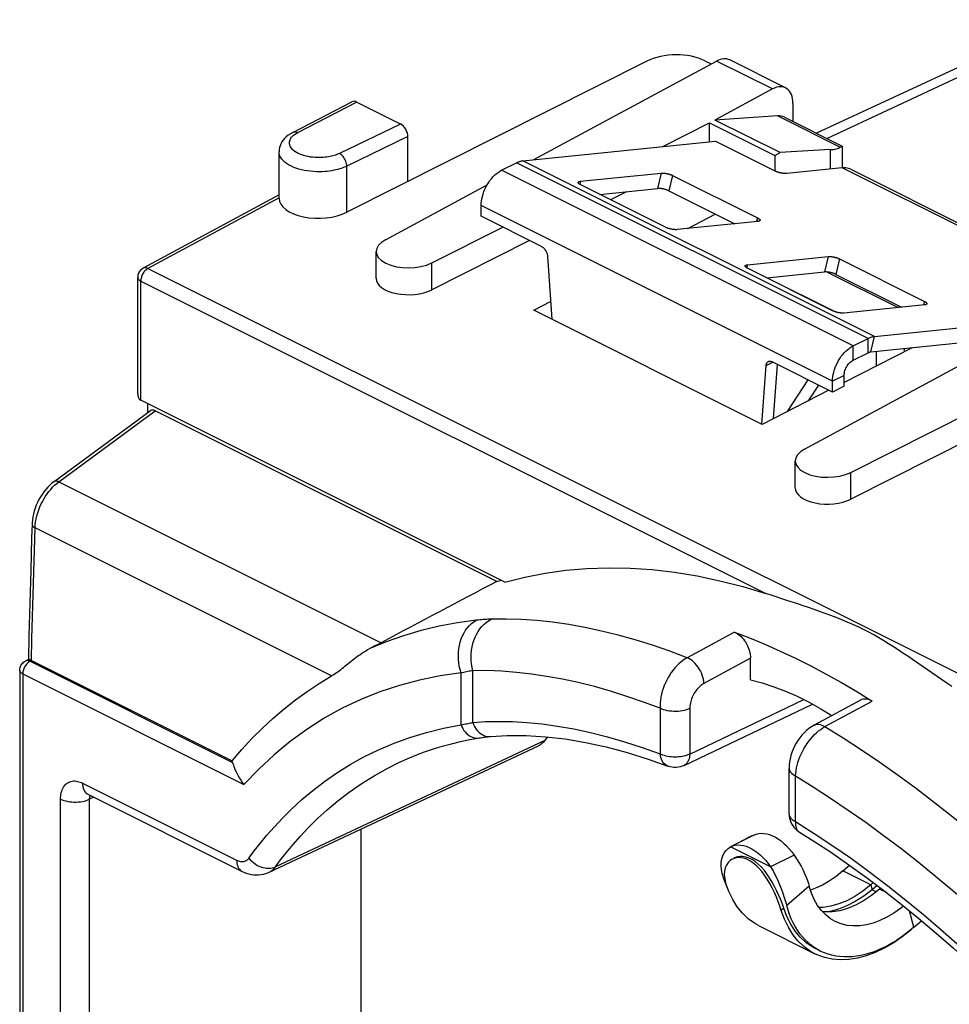
# Model space of a CAD drawing. Units: millimetres. Extents: x -28.1 to 28.1, y -31.1 to 31.1.
# Drawn here: x -28.1 to -5.7, y 7.2 to 31 of the extents above; entities that cross this region are included whole.
import ezdxf

# ---------------------------------------------------------------- set-up
doc = ezdxf.new("R2010")
doc.units = ezdxf.units.MM
doc.header["$LTSCALE"] = 16.335
for name, color, linetype in [('ASSI', 7, 'CONTINUOUS'), ('COPERCHIO', 7, 'CONTINUOUS'), ('MOLLE_COPERCHIO', 7, 'CONTINUOUS'), ('PREMONTATO_TERRA', 7, 'CONTINUOUS'), ('RACCORDO', 7, 'CONTINUOUS')]:
    doc.layers.add(name, color=color, linetype=linetype)

msp = doc.modelspace()

# ---------------------------------------------------------------- linework, layer by layer
at = {"layer": 'ASSI', "color": 7, "linetype": 'CONTINUOUS'}
for p, q in [((-2.99, 31.019), (-8.898, 28.276)), ((-8.481, 23.977), (-10.097, 24.785)), ((-8.433, 24.868), (-6.844, 24.074)), ((-6.646, 23.094), (-6.646, 23.072)), ((-7.452, 22.659), (-7.452, 23.011))]:
    msp.add_line(p, q, dxfattribs=at)
at = {"layer": 'ASSI', "color": 253, "linetype": 'CONTINUOUS'}
for p, q in [((-8.653, 28.154), (-5.476, 29.63)), ((-8.646, 24.926), (-6.931, 24.069)), ((-6.786, 23.079), (-6.786, 23)), ((-9.598, 21.559), (-9.099, 22.321)), ((-9.095, 21.817), (-8.847, 22.195))]:
    msp.add_line(p, q, dxfattribs=at)
msp.add_lwpolyline([(-6.844, 24.074), (-6.847, 24.075), (-6.862, 24.08), (-6.878, 24.082), (-6.895, 24.081), (-6.913, 24.077), (-6.931, 24.069)], dxfattribs=at)
at = {"layer": 'COPERCHIO', "color": 7, "linetype": 'CONTINUOUS'}
for p, q in [((-12.998, 30.019), (-20.243, 26.369)), ((-15.723, 27.64), (-11.311, 30.02)), ((-11.596, 30.028), (-11.441, 29.95)), ((-9.647, 29.373), (-10.995, 30.047)), ((-9.963, 29.346), (-11.352, 28.597)), ((-21.541, 28.299), (-20.116, 29.037)), ((-18.943, 28.5), (-20.003, 29.031)), ((-9.468, 28.996), (-9.468, 28.561)), ((-9.834, 28.694), (-11.352, 28.597)), ((-9.777, 27.809), (-11.352, 28.597)), ((-9.672, 28.663), (-8.284, 27.969)), ((-12.611, 27.958), (-11.483, 28.526)), ((-11.483, 28.073), (-11.483, 28.526)), ((-11.483, 28.526), (-9.909, 27.739)), ((-18.766, 27.113), (-18.766, 28.195)), ((-21.877, 26.706), (-21.877, 27.829)), ((-8.571, 27.881), (-9.777, 27.809)), ((-8.284, 27.969), (-8.284, 27.442)), ((-9.909, 27.739), (-9.777, 27.809)), ((-9.909, 27.739), (-9.909, 27.371)), ((-19.308, 25.706), (-16.855, 27.029)), ((-21.877, 26.788), (-25.159, 25.017)), ((-13.491, 26.865), (-13.874, 26.672)), ((-12.009, 25.976), (-11.346, 26.327)), ((-18.19, 25.147), (-16.476, 26.01)), ((-15.829, 25.687), (-18.19, 24.497)), ((-19.53, 24.773), (-19.53, 25.423)), ((-25.29, 21.985), (-25.29, 24.797)), ((-8.074, 20.088), (0.207, 24.261)), ((-15.725, 24.004), (-15.321, 24.218)), ((-9.192, 20.647), (-2.715, 24.142)), ((-10.21, 21.246), (-15.725, 24.004)), ((0.72, 23.87), (-8.074, 19.439)), ((-6.593, 23.099), (-8.23, 22.26)), ((-8.599, 22.071), (-10.21, 21.246)), ((-16.423, 17.434), (-25.217, 21.831)), ((-25.044, 21.536), (-25.044, 21.744)), ((-27.308, 19.866), (-24.992, 21.575)), ((-16.617, 17.451), (-24.867, 21.576)), ((-9.414, 19.715), (-9.414, 20.365)), ((-27.873, 17.716), (-27.895, 16.927)), ((-9.996, 17.12), (-10.121, 17.161)), ((-9.614, 16.997), (-9.996, 17.12)), ((-27.895, 16.927), (-27.916, 16.138)), ((-27.916, 16.138), (-27.93, 15.567)), ((-19.454, 15.951), (-19.545, 15.904)), ((-19.412, 15.974), (-19.454, 15.951)), ((-19.545, 15.904), (-19.698, 15.825)), ((-27.929, 15.57), (-28.004, 15.531)), ((-27.852, 15.544), (-23.012, 13.124)), ((-10.493, 15.074), (-10.493, 15.603)), ((-6.35, 15.41), (-6.582, 15.568)), ((-28.139, 15.309), (-28.139, -6.983)), ((-5.755, 15), (-6.35, 15.41)), ((-5.632, 14.916), (-5.755, 15)), ((-7.823, 14.598), (-8.959, 13.981)), ((-12.098, 13.011), (-9, 14.494)), ((-22.116, 10.431), (-15.613, 13.484)), ((-23, 13.081), (-22.979, 13.02)), ((-9.561, 11.836), (-9.561, 12.937)), ((-26.491, 12.313), (-26.491, 12.313)), ((-26.491, 12.313), (-22.771, 10.453)), ((-19.897, -1.665), (-19.897, 11.472)), ((-9.324, 11.411), (-9.324, 11.411))]:
    msp.add_line(p, q, dxfattribs=at)
at = {"layer": 'COPERCHIO', "color": 253, "linetype": 'CONTINUOUS'}
for p, q in [((-9.963, 29.346), (-11.311, 30.02)), ((-21.426, 28.294), (-20.003, 29.031)), ((-9.834, 28.694), (-8.327, 27.941)), ((-18.943, 28.5), (-20.416, 27.789)), ((-18.766, 28.195), (-20.243, 27.482)), ((-8.571, 27.881), (-8.571, 27.412)), ((-20.243, 26.369), (-20.243, 27.482)), ((-21.876, 26.721), (-25.044, 25.012)), ((-25.044, 25.012), (9.638, 7.672)), ((-18.19, 24.497), (-18.19, 25.147)), ((-25.217, 21.831), (-25.217, 24.709)), ((-25.217, 24.709), (-10.121, 17.161)), ((-27.19, 19.863), (-24.867, 21.576)), ((-8.074, 19.439), (-8.074, 20.088)), ((-27.19, 19.863), (-19.412, 15.974)), ((-20.613, 15.172), (-27.766, 18.749)), ((-10.884, 16.23), (-12.023, 15.611)), ((-27.994, 15.535), (-28.004, 15.531)), ((-28.004, 15.531), (-28.004, 15.531)), ((-27.978, 15.54), (-27.994, 15.535)), ((-27.852, 15.544), (-27.889, 15.525)), ((-27.889, 15.525), (-23, 13.081)), ((-10.493, 15.603), (-11.62, 14.991)), ((-28.066, 15.22), (-28.066, -7.071)), ((-28.066, 15.22), (-22.725, 12.55)), ((-17.481, 13.992), (-17.481, 15.243)), ((-17.196, 14.047), (-17.196, 15.298)), ((-11.96, 13.286), (-9.208, 14.602)), ((-8.696, 13.947), (-7.556, 14.566)), ((-12.675, 14.391), (-12.675, 13.289)), ((-11.96, 14.387), (-11.96, 13.286)), ((-15.457, 13.616), (-21.961, 10.561)), ((-9.407, 11.655), (-9.407, 12.757)), ((-26.621, 12.583), (-22.901, 10.723)), ((-27.152, -4.964), (-27.152, 12.199)), ((-26.35, 12.242), (-26.451, 12.196)), ((-26.451, -4.967), (-26.451, 12.196)), ((-9.561, 11.836), (-9.561, 11.833))]:
    msp.add_line(p, q, dxfattribs=at)
at = {"layer": 'COPERCHIO', "color": 7, "linetype": 'CONTINUOUS'}
for points in [[(-21.541, 28.299), (-21.601, 28.265), (-21.654, 28.229), (-21.702, 28.191), (-21.743, 28.151), (-21.778, 28.109), (-21.808, 28.066), (-21.832, 28.021), (-21.851, 27.977), (-21.865, 27.931), (-21.873, 27.884), (-21.877, 27.837), (-21.877, 27.829)], [(-8.327, 27.941), (-8.312, 27.951), (-8.301, 27.959), (-8.287, 27.968)], [(-8.287, 27.968), (-8.285, 27.969), (-8.285, 27.969)], [(-25.159, 25.017), (-25.181, 25.004), (-25.202, 24.988), (-25.221, 24.97), (-25.239, 24.95), (-25.254, 24.928), (-25.266, 24.904), (-25.277, 24.879), (-25.284, 24.854), (-25.289, 24.827), (-25.29, 24.797)], [(-25.29, 21.985), (-25.289, 21.96), (-25.286, 21.937), (-25.281, 21.915), (-25.274, 21.894), (-25.264, 21.875), (-25.251, 21.858), (-25.235, 21.843), (-25.217, 21.831)], [(-27.308, 19.866), (-27.362, 19.824), (-27.413, 19.778), (-27.463, 19.727), (-27.511, 19.673), (-27.556, 19.616), (-27.598, 19.556), (-27.638, 19.494), (-27.675, 19.429), (-27.708, 19.361), (-27.738, 19.293), (-27.765, 19.223), (-27.787, 19.152), (-27.806, 19.081), (-27.821, 19.01), (-27.832, 18.939), (-27.838, 18.869), (-27.84, 18.836)], [(-27.84, 18.836), (-27.85, 18.506), (-27.873, 17.716)], [(-16.423, 17.434), (-15.941, 17.557), (-15.451, 17.654), (-14.951, 17.724), (-14.442, 17.768), (-13.924, 17.785), (-13.398, 17.776), (-12.866, 17.74), (-12.327, 17.677), (-11.782, 17.587), (-11.234, 17.472), (-10.68, 17.329), (-10.121, 17.161)], [(-16.617, 17.451), (-16.56, 17.472), (-16.524, 17.484)], [(-6.582, 15.568), (-6.698, 15.646), (-6.813, 15.724), (-6.928, 15.8), (-7.044, 15.875), (-7.161, 15.949), (-7.278, 16.022), (-7.397, 16.094), (-7.518, 16.163), (-7.64, 16.23), (-7.765, 16.295), (-7.894, 16.357), (-8.024, 16.416), (-8.156, 16.473), (-8.29, 16.528), (-8.424, 16.581), (-8.558, 16.632), (-8.692, 16.682), (-8.826, 16.73), (-8.959, 16.777), (-9.091, 16.823), (-9.223, 16.867), (-9.354, 16.911), (-9.614, 16.997)], [(-10.884, 16.23), (-10.515, 16.088), (-10.145, 15.935), (-9.776, 15.771), (-9.405, 15.597), (-9.035, 15.412), (-8.665, 15.216), (-8.295, 15.01), (-7.925, 14.793), (-7.556, 14.566)], [(-10.884, 16.23), (-10.85, 16.215), (-10.818, 16.197), (-10.785, 16.176), (-10.753, 16.151), (-10.722, 16.123), (-10.692, 16.092), (-10.663, 16.059), (-10.635, 16.022), (-10.61, 15.984), (-10.587, 15.944), (-10.565, 15.902), (-10.547, 15.86), (-10.531, 15.817), (-10.517, 15.773), (-10.507, 15.73), (-10.499, 15.687), (-10.494, 15.645), (-10.493, 15.603)], [(-20.287, 15.405), (-20.137, 15.527), (-20.097, 15.559), (-20.056, 15.59), (-20.015, 15.622), (-19.972, 15.654), (-19.929, 15.684), (-19.885, 15.715), (-19.839, 15.744), (-19.793, 15.772), (-19.746, 15.799), (-19.698, 15.825)], [(-28.139, 15.309), (-28.139, 15.32), (-28.136, 15.346), (-28.131, 15.372), (-28.123, 15.396), (-28.113, 15.42), (-28.1, 15.443), (-28.084, 15.465), (-28.067, 15.484), (-28.047, 15.502), (-28.026, 15.518), (-28.004, 15.531)], [(-27.852, 15.544), (-27.871, 15.553), (-27.888, 15.56), (-27.901, 15.565), (-27.912, 15.568), (-27.92, 15.57), (-27.925, 15.571), (-27.929, 15.57)], [(-20.613, 15.172), (-20.583, 15.19), (-20.553, 15.209), (-20.522, 15.229), (-20.49, 15.251), (-20.458, 15.273), (-20.425, 15.297), (-20.392, 15.323), (-20.357, 15.349), (-20.323, 15.376), (-20.287, 15.405)], [(-23.012, 13.124), (-22.775, 13.398), (-22.53, 13.661), (-22.278, 13.912), (-22.018, 14.151), (-21.751, 14.379), (-21.477, 14.595), (-21.196, 14.799), (-20.908, 14.992), (-20.613, 15.172)], [(-10.493, 15.074), (-10.212, 15.002), (-9.93, 14.912), (-9.647, 14.805), (-9.363, 14.68), (-9.077, 14.537), (-8.793, 14.377), (-8.53, 14.214)], [(-7.823, 14.598), (-7.805, 14.607), (-7.777, 14.616), (-7.748, 14.621), (-7.718, 14.621), (-7.687, 14.618), (-7.655, 14.611), (-7.623, 14.6), (-7.59, 14.585), (-7.556, 14.566)], [(-8.959, 13.981), (-9.022, 13.944), (-9.084, 13.9), (-9.143, 13.852), (-9.2, 13.799), (-9.253, 13.741), (-9.303, 13.679), (-9.349, 13.614), (-9.391, 13.545), (-9.43, 13.474), (-9.464, 13.4), (-9.493, 13.325), (-9.517, 13.248), (-9.536, 13.17), (-9.55, 13.092), (-9.558, 13.014), (-9.561, 12.937)], [(-18.986, 13.078), (-18.781, 13.171), (-18.574, 13.257), (-18.364, 13.336), (-18.151, 13.409), (-17.936, 13.476), (-17.717, 13.535), (-17.496, 13.589), (-17.273, 13.635), (-17.048, 13.675)], [(-17.048, 13.675), (-17.009, 13.681), (-16.966, 13.687), (-16.925, 13.693), (-16.884, 13.698), (-16.844, 13.703), (-16.805, 13.707), (-16.77, 13.71)], [(-16.77, 13.71), (-16.37, 13.733), (-15.914, 13.733), (-15.447, 13.705), (-14.968, 13.65), (-14.479, 13.568), (-13.981, 13.459), (-13.475, 13.323), (-12.961, 13.162), (-12.49, 12.994)], [(-15.394, 13.699), (-15.474, 13.594), (-15.491, 13.574), (-15.51, 13.555), (-15.529, 13.537), (-15.549, 13.521), (-15.57, 13.507), (-15.592, 13.494), (-15.613, 13.484)], [(-23, 13.081), (-23.003, 13.088), (-23.005, 13.095), (-23.007, 13.102), (-23.009, 13.11), (-23.01, 13.117), (-23.012, 13.124)], [(-22.979, 13.02), (-22.967, 12.983), (-22.952, 12.943), (-22.934, 12.9), (-22.914, 12.854), (-22.891, 12.806), (-22.865, 12.756), (-22.835, 12.705), (-22.802, 12.654), (-22.765, 12.601), (-22.725, 12.55)], [(-12.098, 13.011), (-12.142, 12.993), (-12.188, 12.978), (-12.236, 12.968), (-12.285, 12.963), (-12.336, 12.963), (-12.386, 12.968), (-12.435, 12.977), (-12.482, 12.992), (-12.49, 12.994)], [(-9.561, 11.836), (-9.559, 11.787), (-9.552, 11.738), (-9.539, 11.69), (-9.523, 11.644)], [(-9.523, 11.644), (-9.501, 11.599), (-9.475, 11.556)], [(-9.475, 11.556), (-9.445, 11.516), (-9.411, 11.479), (-9.373, 11.445), (-9.332, 11.416), (-8.962, 11.182)], [(-8.962, 11.182), (-8.541, 10.904), (-8.119, 10.613), (-7.696, 10.308), (-7.274, 9.99), (-6.852, 9.66), (-6.432, 9.318), (-6.013, 8.963), (-5.596, 8.596), (-5.181, 8.217), (-4.769, 7.827)], [(-22.771, 10.453), (-22.728, 10.433), (-22.67, 10.41), (-22.61, 10.391), (-22.55, 10.378), (-22.489, 10.369), (-22.429, 10.365), (-22.37, 10.367), (-22.312, 10.373), (-22.255, 10.383), (-22.199, 10.398), (-22.146, 10.417), (-22.115, 10.431)]]:
    msp.add_lwpolyline(points, dxfattribs=at)
at = {"layer": 'COPERCHIO', "color": 253, "linetype": 'CONTINUOUS'}
for points in [[(-21.541, 28.299), (-21.536, 28.302), (-21.516, 28.308), (-21.495, 28.31), (-21.473, 28.309), (-21.45, 28.303), (-21.426, 28.294)], [(-20.416, 27.789), (-20.438, 27.778), (-20.462, 27.768), (-20.487, 27.759), (-20.515, 27.749), (-20.544, 27.74), (-20.575, 27.731), (-20.609, 27.722), (-20.645, 27.714), (-20.683, 27.707), (-20.723, 27.701), (-20.766, 27.696), (-20.81, 27.692), (-20.857, 27.69), (-20.906, 27.688), (-20.956, 27.689), (-21.009, 27.692), (-21.062, 27.696), (-21.116, 27.703), (-21.169, 27.712), (-21.223, 27.724), (-21.275, 27.738), (-21.324, 27.754), (-21.372, 27.772), (-21.416, 27.792), (-21.456, 27.814), (-21.493, 27.838), (-21.526, 27.862), (-21.554, 27.888), (-21.577, 27.915), (-21.596, 27.942), (-21.61, 27.969), (-21.62, 27.996), (-21.625, 28.022), (-21.627, 28.047), (-21.625, 28.072), (-21.62, 28.095), (-21.612, 28.118), (-21.602, 28.139), (-21.59, 28.16), (-21.576, 28.179), (-21.56, 28.197), (-21.543, 28.214)], [(-21.543, 28.214), (-21.525, 28.229), (-21.506, 28.244), (-21.487, 28.258), (-21.467, 28.271), (-21.447, 28.283), (-21.426, 28.294)], [(-20.243, 27.482), (-20.272, 27.469), (-20.304, 27.455), (-20.339, 27.442), (-20.376, 27.429), (-20.415, 27.416), (-20.457, 27.404), (-20.503, 27.393), (-20.551, 27.382), (-20.602, 27.373), (-20.657, 27.364), (-20.714, 27.357), (-20.774, 27.352), (-20.837, 27.348), (-20.903, 27.347), (-20.972, 27.348), (-21.042, 27.351), (-21.114, 27.358), (-21.187, 27.367), (-21.26, 27.379), (-21.331, 27.395), (-21.401, 27.413), (-21.468, 27.435), (-21.532, 27.46), (-21.592, 27.487), (-21.647, 27.517), (-21.697, 27.548), (-21.74, 27.582), (-21.778, 27.617), (-21.81, 27.653), (-21.835, 27.689), (-21.854, 27.725), (-21.867, 27.762), (-21.875, 27.797), (-21.877, 27.829)], [(-20.243, 27.482), (-20.244, 27.511), (-20.249, 27.541), (-20.256, 27.572), (-20.266, 27.603), (-20.279, 27.633), (-20.294, 27.662), (-20.311, 27.689), (-20.33, 27.715), (-20.35, 27.738), (-20.371, 27.758), (-20.394, 27.775), (-20.416, 27.789)], [(-25.044, 25.012), (-25.062, 25.002), (-25.079, 24.989), (-25.097, 24.974), (-25.114, 24.958), (-25.13, 24.939), (-25.145, 24.919), (-25.16, 24.898), (-25.173, 24.875), (-25.184, 24.852), (-25.194, 24.828), (-25.202, 24.804), (-25.209, 24.78), (-25.213, 24.755), (-25.216, 24.732), (-25.217, 24.709)], [(-25.044, 25.012), (-25.062, 25.02), (-25.081, 25.026), (-25.099, 25.029), (-25.116, 25.029), (-25.133, 25.027), (-25.149, 25.022), (-25.159, 25.017)], [(-25.29, 24.797), (-25.29, 24.79), (-25.287, 24.777), (-25.282, 24.764), (-25.274, 24.752), (-25.263, 24.74), (-25.25, 24.729), (-25.235, 24.719), (-25.217, 24.709)], [(-27.766, 18.749), (-27.762, 18.818), (-27.754, 18.89), (-27.741, 18.962), (-27.724, 19.036), (-27.703, 19.109), (-27.678, 19.183), (-27.65, 19.255), (-27.618, 19.325), (-27.584, 19.392), (-27.549, 19.455), (-27.512, 19.515), (-27.473, 19.572), (-27.432, 19.626), (-27.389, 19.677), (-27.344, 19.727), (-27.295, 19.775)], [(-27.308, 19.866), (-27.293, 19.875), (-27.276, 19.88), (-27.257, 19.881), (-27.236, 19.879), (-27.213, 19.873), (-27.19, 19.863)], [(-27.295, 19.775), (-27.244, 19.821), (-27.19, 19.863)], [(-27.84, 18.836), (-27.84, 18.833), (-27.837, 18.818), (-27.831, 18.803), (-27.82, 18.788), (-27.806, 18.774), (-27.788, 18.761), (-27.766, 18.749)], [(-27.856, 15.546), (-27.842, 16.075), (-27.828, 16.607), (-27.814, 17.14), (-27.799, 17.674), (-27.783, 18.211), (-27.766, 18.749)], [(-17.114, 16.516), (-17.565, 16.455), (-18.009, 16.372), (-18.445, 16.267), (-18.872, 16.141), (-19.289, 15.993), (-19.698, 15.825)], [(-17.481, 15.243), (-17.505, 15.324), (-17.524, 15.406), (-17.538, 15.49), (-17.546, 15.575), (-17.548, 15.66), (-17.545, 15.745), (-17.536, 15.829), (-17.522, 15.91), (-17.502, 15.99), (-17.477, 16.067), (-17.446, 16.14), (-17.411, 16.209), (-17.371, 16.274), (-17.327, 16.334), (-17.279, 16.388), (-17.227, 16.437), (-17.172, 16.48), (-17.114, 16.516)], [(-17.196, 15.298), (-17.216, 15.378), (-17.23, 15.46), (-17.239, 15.542), (-17.242, 15.626), (-17.24, 15.709), (-17.232, 15.791), (-17.218, 15.873), (-17.199, 15.952), (-17.175, 16.03), (-17.145, 16.104), (-17.111, 16.176), (-17.072, 16.243), (-17.028, 16.306), (-16.98, 16.364), (-16.929, 16.417), (-16.874, 16.465), (-16.816, 16.506), (-16.755, 16.542)], [(-16.755, 16.542), (-16.794, 16.541), (-16.833, 16.539), (-16.872, 16.537), (-16.911, 16.534), (-16.951, 16.531), (-16.992, 16.528), (-17.032, 16.525), (-17.073, 16.521), (-17.114, 16.516)], [(-12.023, 15.611), (-12.445, 15.769), (-12.863, 15.912), (-13.277, 16.041), (-13.686, 16.155), (-14.091, 16.255), (-14.49, 16.34), (-14.883, 16.411), (-15.271, 16.467), (-15.652, 16.507), (-16.027, 16.534), (-16.394, 16.545), (-16.755, 16.542)], [(-27.889, 15.525), (-27.907, 15.515), (-27.926, 15.502), (-27.944, 15.487), (-27.961, 15.471), (-27.977, 15.452), (-27.993, 15.432), (-28.007, 15.411), (-28.02, 15.388), (-28.032, 15.365), (-28.042, 15.34), (-28.05, 15.316), (-28.057, 15.292), (-28.062, 15.267), (-28.065, 15.243), (-28.066, 15.22)], [(-27.889, 15.525), (-27.907, 15.533), (-27.926, 15.538), (-27.944, 15.541), (-27.961, 15.542), (-27.978, 15.54)], [(-12.023, 15.611), (-12.075, 15.581), (-12.126, 15.546), (-12.176, 15.507), (-12.226, 15.464), (-12.273, 15.417), (-12.319, 15.367), (-12.364, 15.313), (-12.406, 15.256), (-12.445, 15.197), (-12.482, 15.135), (-12.517, 15.07), (-12.548, 15.005), (-12.576, 14.937), (-12.601, 14.869), (-12.623, 14.8), (-12.641, 14.73), (-12.655, 14.661), (-12.666, 14.592), (-12.673, 14.523), (-12.676, 14.456), (-12.675, 14.391)], [(-11.62, 14.991), (-11.623, 15.04), (-11.631, 15.09), (-11.644, 15.142), (-11.66, 15.193), (-11.68, 15.244), (-11.704, 15.295), (-11.731, 15.343), (-11.762, 15.39), (-11.795, 15.434), (-11.83, 15.474), (-11.867, 15.511), (-11.905, 15.543), (-11.944, 15.571), (-11.984, 15.594), (-12.023, 15.611)], [(-28.066, 15.22), (-28.083, 15.23), (-28.098, 15.24), (-28.111, 15.251), (-28.122, 15.263), (-28.13, 15.275), (-28.136, 15.288), (-28.138, 15.301), (-28.139, 15.309)], [(-17.481, 15.243), (-17.988, 15.171), (-18.484, 15.072), (-18.968, 14.944), (-19.442, 14.787), (-19.903, 14.602), (-20.351, 14.39), (-20.785, 14.15), (-21.205, 13.882), (-21.609, 13.588), (-21.996, 13.268), (-22.368, 12.922), (-22.725, 12.55)], [(-17.196, 15.298), (-17.226, 15.293), (-17.257, 15.288), (-17.288, 15.283), (-17.32, 15.277), (-17.352, 15.271), (-17.384, 15.264), (-17.416, 15.257), (-17.448, 15.25), (-17.481, 15.243)], [(-12.675, 14.391), (-13.079, 14.542), (-13.478, 14.679), (-13.873, 14.803), (-14.264, 14.913), (-14.651, 15.01), (-15.032, 15.093), (-15.408, 15.161), (-15.778, 15.217), (-16.142, 15.258), (-16.5, 15.285), (-16.851, 15.299), (-17.196, 15.298)], [(-11.62, 14.991), (-11.646, 14.976), (-11.671, 14.959), (-11.696, 14.94), (-11.721, 14.918), (-11.745, 14.895), (-11.768, 14.87), (-11.791, 14.843), (-11.812, 14.815), (-11.833, 14.785), (-11.852, 14.754), (-11.87, 14.722), (-11.887, 14.69), (-11.902, 14.656), (-11.915, 14.622), (-11.927, 14.588), (-11.937, 14.554), (-11.945, 14.519), (-11.952, 14.485), (-11.957, 14.452), (-11.959, 14.419), (-11.96, 14.387)], [(-11.96, 14.387), (-12, 14.369), (-12.043, 14.354), (-12.089, 14.34), (-12.137, 14.33), (-12.188, 14.322), (-12.24, 14.316), (-12.293, 14.314), (-12.346, 14.314), (-12.398, 14.317), (-12.45, 14.323), (-12.5, 14.332), (-12.548, 14.343), (-12.594, 14.357), (-12.636, 14.373), (-12.675, 14.391)], [(-17.481, 13.992), (-17.448, 13.999), (-17.416, 14.006), (-17.383, 14.013), (-17.351, 14.019), (-17.32, 14.025), (-17.288, 14.031), (-17.257, 14.037), (-17.226, 14.042), (-17.196, 14.047)], [(-17.196, 14.047), (-16.892, 14.068), (-16.574, 14.075), (-16.24, 14.068), (-15.891, 14.047), (-15.527, 14.012), (-15.15, 13.96), (-14.761, 13.891), (-14.359, 13.806), (-13.949, 13.703), (-13.532, 13.582), (-13.108, 13.444), (-12.675, 13.289)], [(-17.196, 14.047), (-17.178, 13.998), (-17.156, 13.951), (-17.131, 13.907), (-17.102, 13.866), (-17.069, 13.83), (-17.034, 13.797), (-16.997, 13.77), (-16.957, 13.747), (-16.915, 13.729), (-16.873, 13.717), (-16.83, 13.71), (-16.786, 13.709), (-16.77, 13.71)], [(-22.605, 10.772), (-22.48, 10.945), (-22.336, 11.129), (-22.172, 11.323), (-21.989, 11.53), (-21.787, 11.748), (-21.565, 11.966), (-21.324, 12.186), (-21.062, 12.407), (-20.782, 12.622), (-20.482, 12.83), (-20.163, 13.03), (-19.826, 13.217), (-19.472, 13.39), (-19.101, 13.549), (-18.716, 13.689), (-18.318, 13.809), (-17.906, 13.91), (-17.481, 13.992)], [(-17.481, 13.992), (-17.462, 13.945), (-17.439, 13.9), (-17.413, 13.858), (-17.383, 13.819), (-17.351, 13.785), (-17.317, 13.754), (-17.281, 13.728), (-17.243, 13.706), (-17.203, 13.69), (-17.163, 13.678), (-17.123, 13.672), (-17.082, 13.671), (-17.048, 13.675)], [(-9.407, 12.757), (-9.402, 12.82), (-9.394, 12.884), (-9.382, 12.95), (-9.366, 13.016), (-9.347, 13.083), (-9.325, 13.15), (-9.299, 13.217), (-9.27, 13.284), (-9.238, 13.349), (-9.203, 13.414), (-9.166, 13.476), (-9.126, 13.537), (-9.084, 13.595), (-9.04, 13.651), (-8.994, 13.704), (-8.946, 13.754), (-8.898, 13.8), (-8.848, 13.843), (-8.798, 13.882), (-8.747, 13.917), (-8.696, 13.947)], [(-8.959, 13.981), (-8.952, 13.985), (-8.92, 13.997), (-8.887, 14.003), (-8.851, 14.003), (-8.813, 13.997), (-8.774, 13.986), (-8.735, 13.969), (-8.696, 13.947)], [(-8.696, 13.947), (-8.254, 13.673), (-7.812, 13.386), (-7.37, 13.087), (-6.928, 12.776), (-6.486, 12.453), (-6.047, 12.119), (-5.609, 11.773), (-5.173, 11.417), (-4.74, 11.051), (-4.31, 10.675), (-3.884, 10.29), (-3.462, 9.895)], [(-21.961, 10.561), (-21.838, 10.728), (-21.697, 10.908), (-21.539, 11.099), (-21.362, 11.302), (-21.164, 11.512), (-20.948, 11.726), (-20.713, 11.941), (-20.457, 12.156), (-20.184, 12.365), (-19.892, 12.568), (-19.58, 12.763), (-19.252, 12.946), (-18.986, 13.078)], [(-11.96, 13.286), (-11.993, 13.271), (-12.028, 13.257), (-12.065, 13.246), (-12.104, 13.235), (-12.145, 13.227), (-12.187, 13.22), (-12.231, 13.216), (-12.274, 13.213), (-12.319, 13.212), (-12.363, 13.214), (-12.407, 13.217), (-12.45, 13.222), (-12.492, 13.229), (-12.532, 13.238), (-12.571, 13.248), (-12.608, 13.26), (-12.643, 13.274), (-12.675, 13.289)], [(-12.49, 12.994), (-12.497, 12.997), (-12.528, 13.013), (-12.557, 13.034), (-12.584, 13.059), (-12.608, 13.089), (-12.628, 13.122), (-12.645, 13.16), (-12.659, 13.201), (-12.669, 13.244), (-12.675, 13.289)], [(-11.96, 13.286), (-11.963, 13.244), (-11.968, 13.205), (-11.977, 13.168), (-11.989, 13.134), (-12.004, 13.103), (-12.022, 13.075), (-12.043, 13.051), (-12.066, 13.031), (-12.092, 13.015), (-12.098, 13.011)], [(-9.561, 12.937), (-9.56, 12.921), (-9.554, 12.895), (-9.542, 12.869), (-9.525, 12.844), (-9.503, 12.82), (-9.475, 12.797), (-9.443, 12.776), (-9.407, 12.757)], [(-27.152, 12.199), (-27.151, 12.238), (-27.148, 12.276), (-27.143, 12.314), (-27.135, 12.351), (-27.125, 12.388), (-27.113, 12.423), (-27.098, 12.456), (-27.081, 12.488), (-27.061, 12.516), (-27.039, 12.542), (-27.015, 12.566), (-26.989, 12.585), (-26.962, 12.602), (-26.932, 12.615), (-26.902, 12.625), (-26.871, 12.632), (-26.838, 12.635), (-26.806, 12.635), (-26.774, 12.632), (-26.741, 12.626), (-26.71, 12.618), (-26.68, 12.609), (-26.65, 12.597), (-26.621, 12.583)], [(-9.407, 12.757), (-8.983, 12.494), (-8.559, 12.219), (-8.136, 11.934), (-7.712, 11.637), (-7.288, 11.328), (-6.865, 11.009), (-6.445, 10.68), (-6.026, 10.34), (-5.61, 9.992), (-5.197, 9.634), (-4.787, 9.267), (-4.381, 8.891)], [(-26.621, 12.583), (-26.619, 12.539), (-26.614, 12.498), (-26.604, 12.459), (-26.591, 12.424), (-26.575, 12.392), (-26.555, 12.364), (-26.532, 12.341), (-26.507, 12.321), (-26.491, 12.313)], [(-27.152, 12.199), (-27.113, 12.182), (-27.071, 12.166), (-27.027, 12.153), (-26.979, 12.143), (-26.93, 12.135), (-26.88, 12.129), (-26.828, 12.126), (-26.776, 12.126), (-26.725, 12.128), (-26.674, 12.134), (-26.625, 12.141), (-26.577, 12.151), (-26.532, 12.164), (-26.49, 12.179), (-26.451, 12.196)], [(-26.451, 12.196), (-26.451, 12.209), (-26.45, 12.221)], [(-26.45, 12.221), (-26.449, 12.234), (-26.447, 12.246), (-26.444, 12.258), (-26.44, 12.27)], [(-26.44, 12.27), (-26.435, 12.281), (-26.433, 12.284)], [(-9.561, 11.833), (-9.559, 11.811), (-9.552, 11.789), (-9.542, 11.768), (-9.528, 11.747), (-9.511, 11.727), (-9.49, 11.707), (-9.465, 11.689), (-9.438, 11.671), (-9.407, 11.655)], [(-9.407, 11.655), (-9.41, 11.614), (-9.409, 11.575), (-9.403, 11.539), (-9.394, 11.506), (-9.382, 11.476), (-9.366, 11.45), (-9.347, 11.429), (-9.324, 11.411)], [(-9.407, 11.655), (-8.954, 11.368), (-8.505, 11.069), (-8.059, 10.759), (-7.615, 10.435), (-7.174, 10.1), (-6.742, 9.759), (-6.319, 9.411), (-5.905, 9.056), (-5.503, 8.702), (-5.116, 8.348), (-4.742, 7.994), (-4.381, 7.639)], [(-22.901, 10.723), (-22.877, 10.712), (-22.854, 10.704), (-22.831, 10.697), (-22.809, 10.692), (-22.786, 10.689), (-22.764, 10.688), (-22.743, 10.69), (-22.722, 10.693), (-22.702, 10.699), (-22.683, 10.706), (-22.665, 10.716), (-22.648, 10.727), (-22.633, 10.74), (-22.618, 10.755), (-22.605, 10.772)], [(-22.901, 10.723), (-22.899, 10.679), (-22.893, 10.638), (-22.884, 10.599), (-22.871, 10.564), (-22.855, 10.532), (-22.835, 10.504), (-22.812, 10.48), (-22.786, 10.461), (-22.771, 10.453)], [(-22.605, 10.772), (-22.572, 10.733), (-22.536, 10.697), (-22.497, 10.663), (-22.456, 10.632), (-22.412, 10.605), (-22.366, 10.581), (-22.319, 10.561), (-22.272, 10.546), (-22.224, 10.535), (-22.177, 10.528), (-22.13, 10.526), (-22.085, 10.528), (-22.041, 10.535), (-22, 10.546), (-21.961, 10.561)], [(-22.115, 10.431), (-22.083, 10.448), (-22.049, 10.471), (-22.018, 10.497), (-21.988, 10.527), (-21.961, 10.561)]]:
    msp.add_lwpolyline(points, dxfattribs=at)
at = {"layer": 'COPERCHIO', "color": 7, "linetype": 'CONTINUOUS'}
for centre, major_axis, ratio, start_param, end_param in [((-12.303, 29.659), (1, 0.014), 0.51061, 0.778015, 2.331358), ((-11.302, 29.419), (0.304, 0.63), 0.601612, -0.008229, 0.693943), ((-9.954, 28.745), (0.304, 0.63), 0.601612, 5.388879, 6.977128), ((-20.003, 28.814), (-0.112, 0.224), 0.612391, -0.684883, 0.008552), ((-10.024, 27.945), (0.348, 0.72), 0.601612, -0.008229, 0.327424), ((-18.943, 28.284), (-0.112, 0.224), 0.612391, -2.25568, -0.684883), ((-9.284, 28.234), (0.998, -0.24), 0.263021, -0.713322, -0.228858), ((-20.913, 26.716), (0.964, 0.014), 0.51061, 3.13421, 5.472951), ((-18.74, 25.431), (0.791, 0.011), 0.51061, 8.64945, 11.756136), ((-18.74, 24.782), (0.791, 0.011), 0.51061, 3.13421, 5.472951), ((-24.867, 21.356), (-0.11, 0.228), 0.608575, -0.667734, 0.113781), ((-8.623, 20.373), (0.791, 0.011), 0.51061, 8.64945, 11.756136), ((-8.623, 19.724), (0.791, 0.011), 0.51061, 3.13421, 5.472951), ((-65.416, -28.545), (79.023, 55.351), 0.138181, 0.812364, 0.856252)]:
    msp.add_ellipse(centre, major_axis=major_axis, ratio=ratio, start_param=start_param, end_param=end_param, dxfattribs=at)
at = {"layer": 'MOLLE_COPERCHIO', "color": 7, "linetype": 'CONTINUOUS'}
for p, q in [((-15.987, 27.613), (-11.341, 28.087)), ((-11.341, 28.087), (-9.892, 27.362)), ((-16.503, 27.385), (-16.14, 27.566)), ((-8.281, 27.442), (-9.616, 27.305)), ((-8.075, 27.407), (-3.338, 25.038)), ((-14.601, 27.116), (-12.651, 27.315)), ((-12.375, 27.258), (-10.324, 26.233)), ((-12.543, 26.006), (-14.594, 27.032)), ((-14.13, 26.8), (-12.738, 26.942)), ((-12.462, 26.885), (-10.875, 26.091)), ((-16.998, 26.271), (-16.998, 26.531)), ((-15.537, 25.54), (-16.998, 26.271)), ((-10.317, 26.148), (-12.268, 25.949)), ((-15.396, 25.312), (-15.291, 23.786)), ((-10.57, 25.101), (-8.62, 25.3)), ((-8.344, 25.243), (-6.294, 24.217)), ((-8.513, 23.991), (-10.564, 25.016)), ((-10.1, 24.784), (-8.708, 24.927)), ((-8.432, 24.87), (-6.845, 24.076)), ((-6.287, 24.133), (-8.237, 23.934)), ((-7.501, 23.37), (-3.362, 23.793)), ((-8.018, 23.142), (-7.654, 23.324)), ((-7.589, 22.997), (-4.195, 23.344)), ((-8.018, 22.795), (-7.654, 22.977)), ((-10.22, 21.251), (-10.115, 22.671)), ((-8.513, 22.028), (-9.974, 22.759)), ((-9.938, 21.385), (-9.841, 22.693)), ((-8.23, 22.17), (-8.23, 22.43)), ((-8.513, 22.028), (-8.513, 22.288)), ((-8.23, 22.17), (-8.513, 22.028))]:
    msp.add_line(p, q, dxfattribs=at)
at = {"layer": 'MOLLE_COPERCHIO', "color": 253, "linetype": 'CONTINUOUS'}
for p, q in [((-7.501, 23.37), (-15.987, 27.613)), ((-8.018, 23.142), (-16.503, 27.385)), ((-7.654, 23.324), (-16.14, 27.566)), ((-3.462, 25.032), (-8.281, 27.442)), ((-14.601, 27.116), (-14.618, 27.045)), ((-12.651, 27.315), (-12.738, 26.942)), ((-12.375, 27.258), (-12.462, 26.885)), ((-8.513, 22.288), (-16.998, 26.531)), ((-10.324, 26.233), (-10.345, 26.145)), ((-8.62, 25.3), (-8.708, 24.927)), ((-8.344, 25.243), (-8.432, 24.87)), ((-10.57, 25.101), (-10.587, 25.029)), ((-6.294, 24.217), (-6.314, 24.13)), ((-7.654, 22.977), (-7.654, 23.324)), ((-7.589, 22.997), (-7.501, 23.37)), ((-8.018, 22.795), (-8.018, 23.142)), ((-10.115, 22.671), (-9.957, 22.75)), ((-8.23, 22.43), (-8.513, 22.288))]:
    msp.add_line(p, q, dxfattribs=at)
at = {"layer": 'MOLLE_COPERCHIO', "color": 7, "linetype": 'CONTINUOUS'}
for points in [[(-16.14, 27.566), (-16.122, 27.575), (-16.105, 27.582), (-16.088, 27.589), (-16.071, 27.595), (-16.054, 27.6), (-16.037, 27.605), (-16.02, 27.608), (-16.003, 27.611), (-15.987, 27.613)], [(-16.998, 26.531), (-16.996, 26.585), (-16.991, 26.64), (-16.981, 26.696), (-16.968, 26.753), (-16.952, 26.81), (-16.932, 26.867), (-16.909, 26.923), (-16.882, 26.979), (-16.853, 27.032), (-16.821, 27.083), (-16.787, 27.133), (-16.751, 27.18), (-16.713, 27.223), (-16.672, 27.263), (-16.631, 27.3), (-16.59, 27.332), (-16.547, 27.36), (-16.503, 27.385)], [(-9.616, 27.305), (-9.625, 27.305), (-9.635, 27.304), (-9.645, 27.304), (-9.656, 27.304), (-9.667, 27.305), (-9.678, 27.306), (-9.69, 27.307), (-9.702, 27.308), (-9.714, 27.31), (-9.727, 27.312), (-9.74, 27.314), (-9.752, 27.316), (-9.765, 27.319), (-9.778, 27.322), (-9.791, 27.325), (-9.803, 27.329), (-9.815, 27.333), (-9.827, 27.336), (-9.839, 27.34), (-9.851, 27.345), (-9.862, 27.349), (-9.872, 27.353), (-9.882, 27.358), (-9.892, 27.362)], [(-8.195, 27.442), (-8.209, 27.443), (-8.223, 27.444), (-8.237, 27.444), (-8.252, 27.444), (-8.266, 27.443), (-8.281, 27.442)], [(-8.075, 27.407), (-8.095, 27.416), (-8.127, 27.428), (-8.16, 27.436), (-8.195, 27.442)], [(-14.654, 27.091), (-14.654, 27.093), (-14.652, 27.096), (-14.649, 27.1), (-14.646, 27.103), (-14.642, 27.105), (-14.637, 27.108), (-14.631, 27.11), (-14.625, 27.112), (-14.617, 27.114), (-14.61, 27.115), (-14.601, 27.116)], [(-12.651, 27.315), (-12.642, 27.316), (-12.632, 27.316), (-12.622, 27.316), (-12.611, 27.316), (-12.6, 27.316), (-12.589, 27.315), (-12.577, 27.314), (-12.565, 27.312), (-12.552, 27.311), (-12.54, 27.309), (-12.527, 27.306), (-12.514, 27.304), (-12.501, 27.301), (-12.489, 27.298), (-12.476, 27.295), (-12.464, 27.292), (-12.451, 27.288), (-12.439, 27.284), (-12.427, 27.28), (-12.416, 27.276), (-12.405, 27.272), (-12.394, 27.267), (-12.384, 27.263), (-12.375, 27.258)], [(-14.594, 27.032), (-14.603, 27.036), (-14.611, 27.041), (-14.619, 27.046), (-14.626, 27.05), (-14.632, 27.055), (-14.638, 27.06), (-14.643, 27.064), (-14.647, 27.069), (-14.65, 27.073), (-14.652, 27.077), (-14.654, 27.082), (-14.655, 27.086), (-14.655, 27.089), (-14.654, 27.091)], [(-12.462, 26.885), (-12.472, 26.889), (-12.482, 26.894), (-12.492, 26.898), (-12.503, 26.903), (-12.515, 26.907), (-12.527, 26.911), (-12.539, 26.915), (-12.551, 26.918), (-12.563, 26.922), (-12.576, 26.925), (-12.589, 26.928), (-12.602, 26.931), (-12.614, 26.933), (-12.627, 26.936), (-12.64, 26.938), (-12.652, 26.939), (-12.664, 26.941), (-12.676, 26.942), (-12.687, 26.942), (-12.699, 26.943), (-12.709, 26.943), (-12.719, 26.943), (-12.729, 26.943), (-12.738, 26.942)], [(-10.324, 26.233), (-10.315, 26.228), (-10.307, 26.223), (-10.299, 26.219), (-10.292, 26.214), (-10.286, 26.209), (-10.28, 26.205), (-10.276, 26.2), (-10.272, 26.196), (-10.268, 26.191), (-10.266, 26.187), (-10.264, 26.183), (-10.264, 26.179), (-10.264, 26.175), (-10.264, 26.173)], [(-10.264, 26.173), (-10.265, 26.171), (-10.266, 26.168), (-10.269, 26.165), (-10.272, 26.162), (-10.277, 26.159), (-10.282, 26.156), (-10.287, 26.154), (-10.294, 26.152), (-10.301, 26.151), (-10.309, 26.149), (-10.317, 26.148)], [(-12.268, 25.949), (-12.277, 25.948), (-12.286, 25.948), (-12.296, 25.948), (-12.307, 25.948), (-12.318, 25.949), (-12.33, 25.949), (-12.342, 25.95), (-12.354, 25.952), (-12.366, 25.954), (-12.379, 25.955), (-12.391, 25.958), (-12.404, 25.96), (-12.417, 25.963), (-12.43, 25.966), (-12.442, 25.969), (-12.455, 25.973), (-12.467, 25.976), (-12.479, 25.98), (-12.491, 25.984), (-12.502, 25.988), (-12.513, 25.993), (-12.524, 25.997), (-12.534, 26.002), (-12.543, 26.006)], [(-15.537, 25.54), (-15.528, 25.536), (-15.519, 25.53), (-15.511, 25.524), (-15.502, 25.518), (-15.494, 25.511), (-15.486, 25.503), (-15.478, 25.495), (-15.47, 25.486), (-15.462, 25.477), (-15.455, 25.467), (-15.448, 25.457), (-15.441, 25.447), (-15.435, 25.436), (-15.429, 25.426), (-15.424, 25.414), (-15.419, 25.403), (-15.414, 25.392), (-15.41, 25.38), (-15.406, 25.369), (-15.403, 25.357), (-15.401, 25.346), (-15.399, 25.334), (-15.397, 25.323), (-15.396, 25.312)], [(-8.62, 25.3), (-8.611, 25.3), (-8.601, 25.301), (-8.591, 25.301), (-8.581, 25.301), (-8.569, 25.3), (-8.558, 25.3), (-8.546, 25.299), (-8.534, 25.297), (-8.522, 25.295), (-8.509, 25.293), (-8.496, 25.291), (-8.484, 25.289), (-8.471, 25.286), (-8.458, 25.283), (-8.446, 25.28), (-8.433, 25.276), (-8.421, 25.273), (-8.409, 25.269), (-8.397, 25.265), (-8.385, 25.261), (-8.374, 25.256), (-8.364, 25.252), (-8.354, 25.247), (-8.344, 25.243)], [(-10.624, 25.076), (-10.623, 25.078), (-10.621, 25.081), (-10.619, 25.084), (-10.615, 25.087), (-10.611, 25.09), (-10.606, 25.093), (-10.6, 25.095), (-10.594, 25.097), (-10.587, 25.098), (-10.579, 25.1), (-10.57, 25.101)], [(-10.564, 25.016), (-10.573, 25.021), (-10.581, 25.026), (-10.589, 25.03), (-10.596, 25.035), (-10.602, 25.04), (-10.607, 25.044), (-10.612, 25.049), (-10.616, 25.053), (-10.619, 25.058), (-10.622, 25.062), (-10.623, 25.066), (-10.624, 25.07), (-10.624, 25.074), (-10.624, 25.076)], [(-8.432, 24.87), (-8.441, 24.874), (-8.451, 24.879), (-8.462, 24.883), (-8.473, 24.887), (-8.484, 24.892), (-8.496, 24.896), (-8.508, 24.899), (-8.52, 24.903), (-8.533, 24.907), (-8.546, 24.91), (-8.558, 24.913), (-8.571, 24.916), (-8.584, 24.918), (-8.597, 24.92), (-8.609, 24.922), (-8.621, 24.924), (-8.634, 24.925), (-8.645, 24.926), (-8.657, 24.927), (-8.668, 24.928), (-8.679, 24.928), (-8.689, 24.928), (-8.698, 24.927), (-8.708, 24.927)], [(-6.294, 24.217), (-6.285, 24.213), (-6.276, 24.208), (-6.269, 24.203), (-6.262, 24.199), (-6.255, 24.194), (-6.25, 24.189), (-6.245, 24.185), (-6.241, 24.18), (-6.238, 24.176), (-6.235, 24.172), (-6.234, 24.167), (-6.233, 24.163), (-6.233, 24.16), (-6.233, 24.158)], [(-6.233, 24.158), (-6.234, 24.156), (-6.236, 24.153), (-6.238, 24.149), (-6.242, 24.146), (-6.246, 24.144), (-6.251, 24.141), (-6.257, 24.139), (-6.263, 24.137), (-6.27, 24.135), (-6.278, 24.134), (-6.287, 24.133)], [(-8.237, 23.934), (-8.246, 23.933), (-8.256, 23.933), (-8.266, 23.933), (-8.277, 23.933), (-8.288, 23.933), (-8.299, 23.934), (-8.311, 23.935), (-8.323, 23.937), (-8.336, 23.938), (-8.348, 23.94), (-8.361, 23.942), (-8.374, 23.945), (-8.386, 23.948), (-8.399, 23.951), (-8.412, 23.954), (-8.424, 23.957), (-8.437, 23.961), (-8.449, 23.965), (-8.46, 23.969), (-8.472, 23.973), (-8.483, 23.977), (-8.493, 23.982), (-8.503, 23.986), (-8.513, 23.991)], [(-7.654, 23.324), (-7.637, 23.332), (-7.62, 23.339), (-7.603, 23.346), (-7.586, 23.352), (-7.568, 23.357), (-7.551, 23.362), (-7.535, 23.366), (-7.518, 23.368), (-7.501, 23.37)], [(-8.513, 22.288), (-8.511, 22.343), (-8.505, 22.398), (-8.496, 22.454), (-8.483, 22.51), (-8.466, 22.568), (-8.447, 22.624), (-8.423, 22.68), (-8.397, 22.736), (-8.368, 22.789), (-8.336, 22.841), (-8.302, 22.89), (-8.265, 22.937), (-8.227, 22.98), (-8.187, 23.021), (-8.146, 23.057), (-8.104, 23.089), (-8.062, 23.118), (-8.018, 23.142)], [(-7.654, 22.977), (-7.647, 22.981), (-7.64, 22.984), (-7.632, 22.987), (-7.625, 22.989), (-7.618, 22.992), (-7.61, 22.994), (-7.603, 22.995), (-7.596, 22.996), (-7.589, 22.997)], [(-10.115, 22.671), (-10.114, 22.682), (-10.113, 22.691), (-10.111, 22.701), (-10.108, 22.71), (-10.105, 22.718), (-10.101, 22.726), (-10.097, 22.733), (-10.092, 22.74), (-10.087, 22.746), (-10.082, 22.752), (-10.076, 22.757), (-10.07, 22.761), (-10.064, 22.765)], [(-10.064, 22.765), (-10.056, 22.768), (-10.049, 22.77), (-10.041, 22.772), (-10.034, 22.773), (-10.026, 22.773), (-10.017, 22.772), (-10.009, 22.771), (-10, 22.769), (-9.992, 22.766), (-9.983, 22.763), (-9.974, 22.759)], [(-8.23, 22.43), (-8.229, 22.458), (-8.225, 22.486), (-8.22, 22.515), (-8.212, 22.544), (-8.202, 22.574), (-8.19, 22.603), (-8.176, 22.631), (-8.16, 22.658), (-8.143, 22.684), (-8.124, 22.708), (-8.104, 22.73), (-8.084, 22.75), (-8.062, 22.767), (-8.041, 22.783), (-8.018, 22.795)]]:
    msp.add_lwpolyline(points, dxfattribs=at)
at = {"layer": 'PREMONTATO_TERRA', "color": 7, "linetype": 'CONTINUOUS'}
for p, q in [((-10.413, 11.33), (-10.979, 11.047)), ((-10.624, 11.225), (-10.719, 11.178)), ((-10.522, 11.278), (-10.624, 11.225)), ((-10.462, 11.309), (-10.522, 11.278)), ((-10.462, 11.308), (-10.413, 11.33)), ((-10.413, 11.33), (-10.356, 11.353)), ((-10.949, 10.737), (-10.983, 10.713)), ((-9.441, 10.844), (-10.007, 10.561)), ((-8.263, 10.463), (-8.103, 10.601)), ((-11.142, 10.294), (-11.174, 10.405)), ((-11.117, 10.277), (-11.094, 10.181)), ((-11.017, 9.967), (-11.094, 10.181)), ((-8.922, 10.043), (-9.041, 9.999)), ((-7.592, 10.127), (-7.528, 10.182)), ((-7.379, 10.021), (-7.572, 9.869)), ((-7.436, 10.113), (-7.559, 10.009)), ((-7.379, 10.021), (-7.349, 10.047)), ((-10.396, 9.199), (-10.549, 9.31)), ((-10.283, 9.136), (-10.396, 9.199)), ((-10.283, 9.135), (-8.939, 8.463)), ((-6.547, 9.101), (-6.652, 9.014)), ((-6.547, 9.101), (-6.363, 9.26)), ((-6.652, 9.014), (-6.757, 8.932)), ((-8.886, 8.439), (-8.939, 8.464)), ((-8.708, 8.374), (-8.886, 8.439))]:
    msp.add_line(p, q, dxfattribs=at)
at = {"layer": 'PREMONTATO_TERRA', "color": 253, "linetype": 'CONTINUOUS'}
for p, q in [((-10.007, 10.561), (-10.979, 11.047)), ((-7.592, 10.127), (-8.263, 10.463)), ((-9.075, 10.091), (-9.619, 9.627)), ((-7.592, 10.127), (-7.559, 10.009)), ((-7.458, 9.959), (-7.559, 10.009)), ((-7.196, 9.93), (-7.379, 10.021)), ((-9.691, 9.564), (-9.751, 9.509)), ((-6.547, 9.101), (-6.657, 9.501))]:
    msp.add_line(p, q, dxfattribs=at)
at = {"layer": 'PREMONTATO_TERRA', "color": 7, "linetype": 'CONTINUOUS'}
for points in [[(-10.356, 11.353), (-10.296, 11.367), (-10.234, 11.372), (-10.168, 11.37), (-10.1, 11.359), (-10.032, 11.34), (-9.962, 11.313), (-9.892, 11.278), (-9.823, 11.235), (-9.754, 11.186), (-9.686, 11.129), (-9.621, 11.066), (-9.558, 10.998), (-9.499, 10.924), (-9.441, 10.844)], [(-11.16, 10.829), (-11.126, 10.897), (-11.085, 10.956), (-11.036, 11.006), (-10.979, 11.047)], [(-10.979, 11.047), (-10.921, 11.07), (-10.862, 11.084), (-10.799, 11.09), (-10.734, 11.087), (-10.666, 11.076), (-10.597, 11.057), (-10.528, 11.03), (-10.458, 10.995), (-10.388, 10.952), (-10.32, 10.903), (-10.252, 10.846), (-10.186, 10.783), (-10.124, 10.715), (-10.064, 10.641), (-10.007, 10.561)], [(-11.174, 10.405), (-11.193, 10.498), (-11.201, 10.587), (-11.198, 10.672), (-11.184, 10.753), (-11.16, 10.829)], [(-10.983, 10.713), (-11.033, 10.665), (-11.073, 10.605), (-11.103, 10.535)], [(-9.751, 9.509), (-9.784, 9.611), (-9.823, 9.718), (-9.867, 9.829), (-9.917, 9.942), (-9.971, 10.054), (-10.029, 10.163), (-10.091, 10.267), (-10.156, 10.364), (-10.224, 10.453), (-10.293, 10.532), (-10.364, 10.601), (-10.436, 10.66), (-10.509, 10.708), (-10.582, 10.744), (-10.655, 10.769), (-10.727, 10.783), (-10.797, 10.784), (-10.864, 10.773), (-10.926, 10.749), (-10.949, 10.737)], [(-9.691, 9.564), (-9.725, 9.663), (-9.764, 9.765), (-9.807, 9.87), (-9.857, 9.978), (-9.912, 10.088), (-9.97, 10.194), (-10.032, 10.296), (-10.098, 10.392), (-10.166, 10.48), (-10.236, 10.559), (-10.309, 10.628), (-10.382, 10.687), (-10.455, 10.735), (-10.53, 10.772), (-10.603, 10.798), (-10.675, 10.811), (-10.746, 10.813), (-10.812, 10.803), (-10.874, 10.78), (-10.9, 10.766)], [(-9.441, 10.844), (-9.379, 10.753), (-9.323, 10.663), (-9.272, 10.574), (-9.226, 10.485), (-9.186, 10.398), (-9.151, 10.314), (-9.12, 10.235), (-9.095, 10.161), (-9.075, 10.091)], [(-11.103, 10.535), (-11.121, 10.456), (-11.126, 10.369), (-11.117, 10.277)], [(-10.007, 10.561), (-9.949, 10.463), (-9.895, 10.361), (-9.845, 10.256), (-9.798, 10.148), (-9.753, 10.037), (-9.713, 9.929), (-9.678, 9.825), (-9.646, 9.724), (-9.619, 9.627)], [(-8.263, 10.463), (-8.427, 10.332), (-8.591, 10.218), (-8.756, 10.122), (-8.922, 10.043)], [(-11.046, 10.048), (-11.064, 10.086), (-11.105, 10.188), (-11.142, 10.294)], [(-8.45, 9.244), (-8.564, 9.31), (-8.678, 9.4), (-8.783, 9.507), (-8.875, 9.631), (-8.954, 9.769), (-9.021, 9.922), (-9.075, 10.091)], [(-7.592, 10.127), (-7.784, 9.975), (-7.976, 9.847), (-8.167, 9.744), (-8.36, 9.665), (-8.552, 9.609), (-8.738, 9.58), (-8.836, 9.579)], [(-7.559, 10.009), (-7.761, 9.853), (-7.963, 9.723), (-8.164, 9.618), (-8.366, 9.538), (-8.567, 9.484), (-8.649, 9.472)], [(-10.549, 9.31), (-10.69, 9.445), (-10.815, 9.599), (-10.924, 9.773), (-11.017, 9.967)], [(-7.572, 9.869), (-7.764, 9.741), (-7.955, 9.638), (-8.148, 9.558), (-8.34, 9.503), (-8.525, 9.474), (-8.706, 9.472), (-8.755, 9.478)], [(-8.914, 8.581), (-9.005, 8.631), (-9.155, 8.736), (-9.292, 8.864), (-9.415, 9.01), (-9.522, 9.175), (-9.614, 9.36), (-9.691, 9.564)], [(-8.955, 8.614), (-9.031, 8.669), (-9.104, 8.731), (-9.174, 8.797), (-9.24, 8.87), (-9.301, 8.947), (-9.359, 9.03), (-9.413, 9.118), (-9.463, 9.211), (-9.509, 9.308), (-9.55, 9.41), (-9.586, 9.516), (-9.619, 9.627)], [(-6.796, 9.614), (-6.872, 9.554), (-7.036, 9.44), (-7.2, 9.344), (-7.367, 9.265), (-7.533, 9.204), (-7.696, 9.161), (-7.856, 9.138), (-8.012, 9.134), (-8.161, 9.149), (-8.303, 9.184), (-8.45, 9.244)], [(-8.939, 8.464), (-9.052, 8.527), (-9.206, 8.639), (-9.347, 8.773), (-9.472, 8.928), (-9.58, 9.101), (-9.673, 9.295), (-9.751, 9.509)], [(-6.621, 9.036), (-6.835, 8.868), (-7.049, 8.722), (-7.264, 8.597), (-7.48, 8.495), (-7.698, 8.414), (-7.911, 8.357), (-8.12, 8.325), (-8.324, 8.317), (-8.52, 8.333), (-8.708, 8.374)], [(-6.757, 8.932), (-6.863, 8.856), (-6.971, 8.784), (-7.078, 8.718), (-7.186, 8.658), (-7.294, 8.604), (-7.403, 8.555), (-7.51, 8.513), (-7.618, 8.476), (-7.724, 8.445), (-7.83, 8.421), (-7.934, 8.403), (-8.038, 8.391), (-8.139, 8.385), (-8.239, 8.386), (-8.337, 8.393), (-8.433, 8.406), (-8.527, 8.425), (-8.618, 8.451), (-8.707, 8.482), (-8.792, 8.52), (-8.808, 8.528)], [(-8.808, 8.528), (-8.875, 8.564), (-8.955, 8.614)]]:
    msp.add_lwpolyline(points, dxfattribs=at)
at = {"layer": 'RACCORDO', "color": 7, "linetype": 'CONTINUOUS'}
for p, q in [((-2.99, 31.019), (-8.898, 28.276)), ((-8.481, 23.977), (-10.097, 24.785)), ((-8.433, 24.868), (-6.848, 24.076)), ((-6.646, 23.094), (-6.646, 23.072)), ((-7.452, 22.659), (-7.452, 23.011))]:
    msp.add_line(p, q, dxfattribs=at)
at = {"layer": 'RACCORDO', "color": 253, "linetype": 'CONTINUOUS'}
for p, q in [((-8.653, 28.154), (-5.476, 29.63)), ((-8.646, 24.926), (-6.931, 24.069)), ((-6.786, 23.079), (-6.786, 23)), ((-9.598, 21.559), (-9.099, 22.321)), ((-9.095, 21.817), (-8.847, 22.195))]:
    msp.add_line(p, q, dxfattribs=at)
msp.add_lwpolyline([(-6.849, 24.076), (-6.862, 24.08), (-6.878, 24.082), (-6.895, 24.081), (-6.913, 24.077), (-6.931, 24.069)], dxfattribs=at)

doc.saveas('drawing.dxf')
